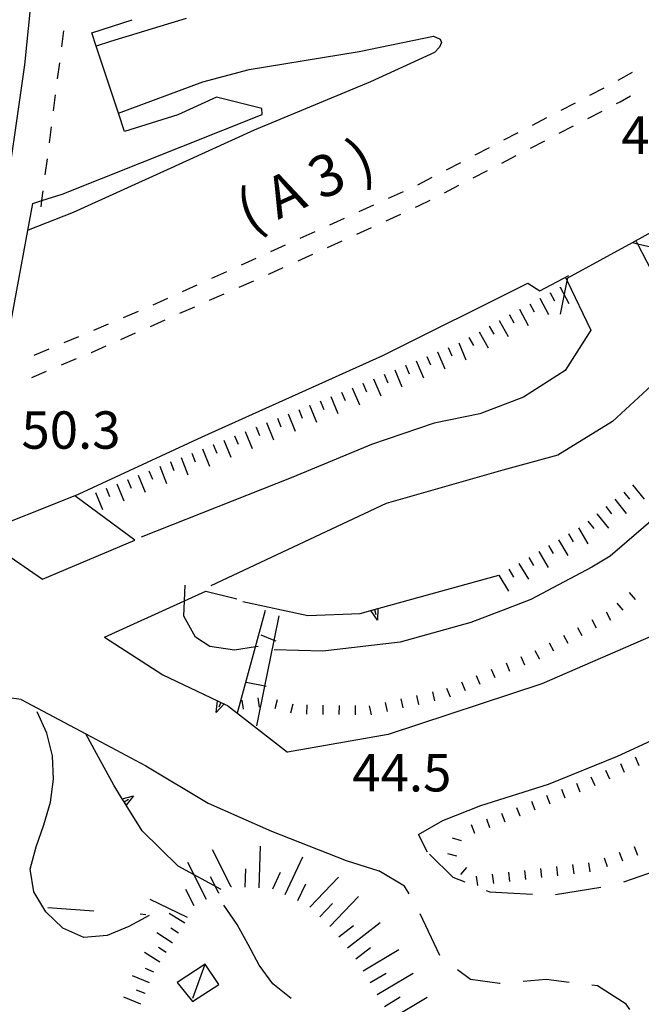
# Model space of a CAD drawing. Units: metres. Extents: x 480421 to 482409, y 4504593 to 4506096.
# Drawn here: x 481303 to 481357, y 4504745 to 4504831 of the extents above; entities that cross this region are included whole.
import ezdxf

# ---------------------------------------------------------------- set-up
doc = ezdxf.new("R2010")
doc.units = ezdxf.units.M
doc.header["$MEASUREMENT"] = 0
for name, color, linetype in [("'03 tettoia - baracca", 254, 'Continuous'), ('autostrada', 254, 'Continuous'), ('autostrada_o_superstrada', 254, 'Continuous'), ('binario a scartamento ordinario', 254, 'Continuous'), ('BRIGLIE', 254, 'Continuous'), ('careggiabile non asfaltata', 254, 'Continuous'), ('curva intermedia a 2 mt', 254, 'Continuous'), ('fiume - lago - torrente', 254, 'Continuous'), ('limite di coltura agraria', 254, 'Continuous'), ('marciapiede - spartitraffico', 254, 'Continuous'), ('muro di sostegno', 254, 'Continuous'), ('muro di sostegno v', 254, 'Continuous'), ('ponte - cavalcavia', 254, 'Continuous'), ('ponte-cavalcavia', 254, 'Continuous'), ('punto quotato a terra', 254, 'Continuous'), ('scarpata fino a 1 mt', 254, 'Continuous'), ('scarpata fino a 1 mt v', 254, 'Continuous'), ('scarpata fino a 2 mt', 254, 'Continuous'), ('scarpata fino a 2 mt v', 254, 'Continuous'), ('scarpata fino a 5 mt', 254, 'Continuous'), ('scarpata fino a 5 mt v', 254, 'Continuous'), ('strada secondaria da 6 a 8 mt 2 classe', 254, 'Continuous'), ('strada secondaria meno di 6 mt 3 classe', 254, 'Continuous'), ('TOPO02', 250, 'Continuous')]:
    doc.layers.add(name, color=color, linetype=linetype)
doc.styles.add('SIMPLEX', font='SIMPLEX')
doc.linetypes.add('CONT', pattern='A,6,[1,CONT,S=1,R=0,X=0,Y=0],6', length=12)

msp = doc.modelspace()

# ---------------------------------------------------------------- linework, layer by layer
at = {"layer": "'03 tettoia - baracca", "linetype": 'Continuous'}
msp.add_line((481318.467, 4504745.88), (481319.514, 4504748.818), dxfattribs=at)
at = {"layer": "'03 tettoia - baracca", "linetype": 'Continuous', "flags": 128}
msp.add_lwpolyline([(481320.702, 4504747.06), (481319.514, 4504748.818), (481317.1, 4504747.239), (481318.421, 4504745.599)], close=True, dxfattribs=at)
at = {"layer": 'autostrada', "linetype": 'Continuous', "flags": 128}
for points in [[(481317.868, 4504830.802), (481311.314, 4504828.792), (481310.086, 4504828.407)], [(481312.012, 4504822.581), (481319.319, 4504825.303), (481323.353, 4504826.358), (481332.885, 4504827.934), (481339.309, 4504829.248), (481339.901, 4504829.005), (481340.01, 4504828.701), (481339.844, 4504828.31), (481339.402, 4504827.839), (481333.871, 4504825.313), (481323.769, 4504821.108), (481315.919, 4504817.533), (481308.086, 4504813.975), (481304.193, 4504812.434), (481304.161, 4504812.422)]]:
    msp.add_lwpolyline(points, dxfattribs=at)
at = {"layer": 'autostrada_o_superstrada', "flags": 128}
for points in [[(481356.56, 4504811.374), (481359.356, 4504812.921), (481359.287, 4504814.554), (481359.958, 4504814.898), (481361.215, 4504815.554), (481382.497, 4504828.962)], [(481308.241, 4504789.417), (481319.279, 4504794.528), (481334.92, 4504801.576), (481347.513, 4504807.85), (481348.545, 4504807.194), (481351.06, 4504808.523)]]:
    msp.add_lwpolyline(points, dxfattribs=at)
at = {"layer": 'binario a scartamento ordinario', "flags": 128}
msp.add_lwpolyline([(481268.594, 4504706.993), (481273.882, 4504717.322), (481281.242, 4504734.729), (481287.71, 4504752.69), (481295.921, 4504782.222), (481301.959, 4504813.253), (481303.888, 4504826.785), (481305.536, 4504843.128), (481306.286, 4504860.519), (481306.223, 4504879.074), (481305.207, 4504892.596)], dxfattribs=at)
at = {"layer": 'BRIGLIE', "linetype": 'Continuous', "flags": 128}
for points in [[(481322.319, 4504770.622), (481323.885, 4504776.332), (481324.755, 4504779.505)], [(481324.006, 4504769.49), (481324.7, 4504772.913), (481325.506, 4504776.886), (481325.936, 4504779.005)], [(481325.671, 4504776.818), (481325.506, 4504776.886), (481324.397, 4504777.341)], [(481324.819, 4504772.888), (481324.7, 4504772.913), (481323.085, 4504773.255)]]:
    msp.add_lwpolyline(points, dxfattribs=at)
at = {"layer": 'careggiabile non asfaltata', "linetype": 'Continuous'}
for p, q in [((481341.038, 4504756.342), (481338.967, 4504758.366)), ((481336.811, 4504755.592), (481334.577, 4504756.92)), ((481359.553, 4504757.258), (481355.78, 4504755.937)), ((481342.069, 4504755.936), (481341.038, 4504756.342)), ((481337.202, 4504754.936), (481336.811, 4504755.592)), ((481344.249, 4504755.07), (481343.928, 4504755.194)), ((481345.733, 4504754.99), (481344.249, 4504755.07)), ((481347.897, 4504754.874), (481345.733, 4504754.99)), ((481353.842, 4504755.468), (481349.889, 4504754.843)), ((481339.874, 4504749.577), (481338.178, 4504753.194)), ((481342.538, 4504747.491), (481341.405, 4504748.327)), ((481345.03, 4504747.148), (481342.538, 4504747.491)), ((481349.077, 4504747.492), (481347.1, 4504747.328)), ((481351.077, 4504747.249), (481349.077, 4504747.492)), ((481345.108, 4504747.156), (481345.03, 4504747.148)), ((481353.53, 4504746.953), (481353.061, 4504747.007)), ((481356.038, 4504745.359), (481353.53, 4504746.953)), ((481356.342, 4504744.89), (481356.038, 4504745.359))]:
    msp.add_line(p, q, dxfattribs=at)
at = {"layer": 'curva intermedia a 2 mt', "linetype": 'Continuous'}
for points in [[(481314.678, 4504753.059), (481312.905, 4504752.09), (481311.03, 4504751.301), (481309.014, 4504751.137), (481307.178, 4504751.95), (481305.71, 4504753.355), (481304.678, 4504755.09), (481304.358, 4504757.066), (481304.889, 4504759.003), (481305.53, 4504760.918), (481306.108, 4504762.855), (481306.381, 4504764.871), (481306.28, 4504766.878), (481305.811, 4504768.855), (481304.952, 4504770.691)], [(481326.975, 4504745.841), (481325.397, 4504747.13), (481324.21, 4504748.755), (481323.249, 4504750.521), (481322.296, 4504752.279), (481321.139, 4504753.951)]]:
    msp.add_lwpolyline(points, dxfattribs=at)
at = {"layer": 'fiume - lago - torrente', "linetype": 'Continuous', "flags": 128}
for points in [[(481383.965, 4504828.884), (481383.739, 4504825.9), (481382.864, 4504823.353), (481381.223, 4504820.736), (481378.473, 4504814.783), (481376.004, 4504807.423), (481370.607, 4504800.532), (481363.74, 4504793.383), (481360.427, 4504789.148), (481354.63, 4504784.179), (481353.045, 4504783.234), (481347.755, 4504780.445), (481345.733, 4504779.662)], [(481324.131, 4504776.372), (481323.885, 4504776.332), (481322.085, 4504776.037), (481319.936, 4504776.349), (481318.702, 4504777.161), (481317.686, 4504778.981), (481317.74, 4504780.318), (481317.795, 4504781.676)], [(481345.733, 4504779.662), (481342.545, 4504778.428), (481336.428, 4504776.741), (481329.717, 4504775.943), (481325.514, 4504776.06)]]:
    msp.add_lwpolyline(points, dxfattribs=at)
at = {"layer": 'limite di coltura agraria'}
for p, q in [((481305.897, 4504753.746), (481309.889, 4504753.457)), ((481313.881, 4504753.176), (481314.397, 4504753.137))]:
    msp.add_line(p, q, dxfattribs=at)
at = {"layer": 'marciapiede - spartitraffico'}
for p, q in [((481307.099, 4504828.339), (481307.279, 4504829.73)), ((481306.74, 4504825.566), (481306.92, 4504826.956)), ((481356.536, 4504826.117), (481355.317, 4504825.421)), ((481306.38, 4504822.785), (481306.56, 4504824.175)), ((481354.09, 4504824.757), (481352.848, 4504824.109)), ((481355.497, 4504823.57), (481356.403, 4504824.101)), ((481351.606, 4504823.46), (481350.364, 4504822.819)), ((481355.192, 4504823.414), (481355.497, 4504823.57)), ((481352.7, 4504822.124), (481353.942, 4504822.765)), ((481349.122, 4504822.17), (481347.879, 4504821.522)), ((481350.215, 4504820.842), (481351.458, 4504821.484)), ((481306.029, 4504820.011), (481306.201, 4504821.402)), ((481346.637, 4504820.881), (481345.395, 4504820.233)), ((481347.724, 4504819.553), (481348.974, 4504820.194)), ((481344.154, 4504819.584), (481342.912, 4504818.936)), ((481345.24, 4504818.264), (481346.481, 4504818.913)), ((481305.67, 4504817.23), (481305.849, 4504818.62)), ((481341.67, 4504818.295), (481340.427, 4504817.647)), ((481342.755, 4504816.983), (481343.997, 4504817.623)), ((481339.185, 4504816.998), (481337.943, 4504816.358)), ((481340.263, 4504815.694), (481341.505, 4504816.342)), ((481336.685, 4504815.755), (481335.404, 4504815.177)), ((481338.084, 4504814.569), (481339.021, 4504815.053)), ((481334.13, 4504814.599), (481332.857, 4504814.021)), ((481335.224, 4504813.263), (481336.498, 4504813.841)), ((481337.771, 4504814.428), (481338.084, 4504814.569)), ((481331.576, 4504813.451), (481330.302, 4504812.872)), ((481329.029, 4504812.294), (481327.748, 4504811.716)), ((481332.677, 4504812.107), (481333.951, 4504812.685)), ((481330.123, 4504810.943), (481331.396, 4504811.521)), ((481326.474, 4504811.146), (481325.201, 4504810.568)), ((481327.576, 4504809.787), (481328.849, 4504810.365)), ((481323.92, 4504809.989), (481322.646, 4504809.411)), ((481321.373, 4504808.84), (481320.091, 4504808.262)), ((481325.029, 4504808.622), (481325.115, 4504808.662)), ((481325.115, 4504808.662), (481326.302, 4504809.201)), ((481322.466, 4504807.496), (481323.748, 4504808.06)), ((481318.818, 4504807.684), (481317.545, 4504807.106)), ((481316.271, 4504806.528), (481314.99, 4504805.957)), ((481319.904, 4504806.364), (481321.185, 4504806.934)), ((481313.716, 4504805.387), (481312.42, 4504804.84)), ((481317.341, 4504805.239), (481318.623, 4504805.801)), ((481314.779, 4504804.106), (481316.06, 4504804.676)), ((481311.13, 4504804.3), (481309.841, 4504803.753)), ((481312.216, 4504802.981), (481313.498, 4504803.543)), ((481308.552, 4504803.206), (481307.263, 4504802.667)), ((481305.974, 4504802.12), (481304.685, 4504801.581)), ((481309.654, 4504801.855), (481309.662, 4504801.855)), ((481309.662, 4504801.855), (481310.935, 4504802.418)), ((481307.076, 4504800.761), (481308.365, 4504801.308)), ((481304.498, 4504799.667), (481305.787, 4504800.214))]:
    msp.add_line(p, q, dxfattribs=at)
at = {"layer": 'marciapiede - spartitraffico', "flags": 128}
msp.add_lwpolyline([(481305.31, 4504814.456), (481305.381, 4504815.004), (481305.49, 4504815.847)], dxfattribs=at)
at = {"layer": 'muro di sostegno'}
for p, q in [((481334.607, 4504779.685), (481344.998, 4504782.538)), ((481322.796, 4504780.247), (481328.427, 4504779.06)), ((481328.427, 4504779.06), (481332.966, 4504779.232)), ((481310.811, 4504777.176), (481315.866, 4504773.895)), ((481303.569, 4504771.777), (481301.655, 4504772.035)), ((481321.264, 4504771.333), (481321.467, 4504771.24)), ((481321.467, 4504771.24), (481326.678, 4504767.208)), ((481311.616, 4504764.348), (481310.108, 4504767.075)), ((481312.288, 4504763.254), (481311.616, 4504764.348)), ((481317.178, 4504757.309), (481314.061, 4504760.387)), ((481320.928, 4504755.31), (481317.178, 4504757.309))]:
    msp.add_line(p, q, dxfattribs=at)
at = {"layer": 'muro di sostegno', "linetype": 'CONT', "flags": 128}
msp.add_lwpolyline([(481307.126, 4504815.568), (481324.475, 4504822.479), (481324.431, 4504822.993), (481320.522, 4504823.969), (481317.15, 4504822.451)], dxfattribs=at)
at = {"layer": 'muro di sostegno', "flags": 128}
for points in [[(481332.966, 4504779.232), (481334.505, 4504779.657), (481334.607, 4504779.685)], [(481315.866, 4504773.895), (481320.592, 4504771.652), (481320.888, 4504771.51), (481321.163, 4504771.38), (481321.264, 4504771.333)], [(481310.108, 4504767.075), (481309.181, 4504768.797), (481309.171, 4504768.817)], [(481314.061, 4504760.387), (481312.678, 4504762.621), (481312.503, 4504762.906), (481312.344, 4504763.163), (481312.288, 4504763.254)]]:
    msp.add_lwpolyline(points, dxfattribs=at)
at = {"layer": 'muro di sostegno v'}
for p, q in [((481334.474, 4504778.639), (481333.896, 4504779.482)), ((481334.217, 4504779.568), (481334.334, 4504779.139)), ((481320.475, 4504770.629), (481320.592, 4504771.652)), ((481313.327, 4504763.418), (481312.678, 4504762.621))]:
    msp.add_line(p, q, dxfattribs=at)
at = {"layer": 'muro di sostegno v', "flags": 128}
for points in [[(481333.905, 4504779.482), (481334.217, 4504779.568), (481334.505, 4504779.646)], [(481334.505, 4504779.662), (481334.505, 4504779.657), (481334.505, 4504779.646), (481334.474, 4504778.639)], [(481321.171, 4504771.388), (481321.163, 4504771.38), (481320.475, 4504770.629)], [(481320.6, 4504771.646), (481320.888, 4504771.51), (481321.163, 4504771.38)], [(481320.889, 4504771.513), (481320.888, 4504771.51), (481320.702, 4504771.115)], [(481312.335, 4504763.161), (481312.344, 4504763.163), (481313.327, 4504763.418)], [(481312.671, 4504762.629), (481312.501, 4504762.904), (481312.342, 4504763.161)], [(481312.499, 4504762.903), (481312.501, 4504762.904), (481312.503, 4504762.906), (481312.874, 4504763.137)]]:
    msp.add_lwpolyline(points, dxfattribs=at)
at = {"layer": 'ponte - cavalcavia', "linetype": 'Continuous', "flags": 128}
for points in [[(481350.326, 4504805.164), (481350.906, 4504808.063), (481350.959, 4504808.328), (481356.56, 4504811.374), (481356.994, 4504811.273), (481359.435, 4504810.703)], [(481310.811, 4504777.176), (481317.74, 4504780.318), (481319.6, 4504781.161), (481322.28, 4504780.49)]]:
    msp.add_lwpolyline(points, dxfattribs=at)
msp.add_lwpolyline([(481308.241, 4504789.417), (481299.788, 4504786.058), (481305.421, 4504782.206), (481313.428, 4504785.59)], close=True, dxfattribs=at)
at = {"layer": 'ponte-cavalcavia', "linetype": 'Continuous', "flags": 128}
for points in [[(481317.15, 4504822.451), (481312.537, 4504820.993), (481312.012, 4504822.581), (481310.086, 4504828.407), (481309.704, 4504829.563), (481313.191, 4504830.679)], [(481302.033, 4504773.143), (481296.013, 4504771.812), (481299.053, 4504784.458), (481302.405, 4504802.842), (481304.161, 4504812.422), (481304.587, 4504814.747), (481305.381, 4504815.004), (481307.126, 4504815.568)]]:
    msp.add_lwpolyline(points, dxfattribs=at)
at = {"layer": 'scarpata fino a 1 mt', "linetype": 'Continuous'}
for p, q in [((481356.834, 4504780.437), (481356.834, 4504780.429)), ((481347.24, 4504774.734), (481347.232, 4504774.734)), ((481348.529, 4504775.289), (481348.521, 4504775.289)), ((481338.069, 4504771.342), (481338.061, 4504771.342)), ((481339.435, 4504771.647), (481339.428, 4504771.647)), ((481329.756, 4504770.474), (481329.749, 4504770.474)), ((481332.561, 4504770.443), (481332.553, 4504770.443)), ((481346.835, 4504761.656), (481346.835, 4504761.648)), ((481342.905, 4504760.155), (481342.897, 4504760.155)), ((481356.725, 4504759.031), (481356.733, 4504759.031)), ((481341.342, 4504758.186), (481341.342, 4504758.178)), ((481345.811, 4504756.789), (481345.819, 4504756.789))]:
    msp.add_line(p, q, dxfattribs=at)
at = {"layer": 'scarpata fino a 1 mt v', "linetype": 'Continuous'}
for p, q in [((481356.834, 4504780.429), (481356.31, 4504781.039)), ((481355.771, 4504779.515), (481355.248, 4504780.124)), ((481354.693, 4504778.624), (481354.31, 4504779.328)), ((481352.224, 4504777.289), (481351.841, 4504777.992)), ((481353.459, 4504777.96), (481353.076, 4504778.664)), ((481350.99, 4504776.624), (481350.607, 4504777.328)), ((481349.755, 4504775.96), (481349.373, 4504776.664)), ((481347.232, 4504774.734), (481346.92, 4504775.467)), ((481348.521, 4504775.289), (481348.138, 4504775.992)), ((481345.951, 4504774.186), (481345.638, 4504774.92)), ((481343.373, 4504773.077), (481343.06, 4504773.811)), ((481344.662, 4504773.631), (481344.349, 4504774.366)), ((481342.084, 4504772.53), (481341.771, 4504773.264)), ((481338.061, 4504771.342), (481337.889, 4504772.123)), ((481339.428, 4504771.647), (481339.256, 4504772.428)), ((481340.796, 4504771.975), (481340.482, 4504772.709)), ((481322.85, 4504770.927), (481322.741, 4504771.716)), ((481324.241, 4504771.115), (481324.131, 4504771.904)), ((481325.608, 4504770.982), (481325.811, 4504771.755)), ((481326.967, 4504770.622), (481327.171, 4504771.396)), ((481328.35, 4504770.497), (481328.358, 4504771.294)), ((481329.749, 4504770.474), (481329.756, 4504771.271)), ((481331.155, 4504770.458), (481331.163, 4504771.255)), ((481332.553, 4504770.443), (481332.561, 4504771.24)), ((481333.96, 4504770.428), (481333.788, 4504771.208)), ((481335.327, 4504770.733), (481335.155, 4504771.514)), ((481336.694, 4504771.038), (481336.521, 4504771.819)), ((481355.881, 4504765.453), (481355.553, 4504766.179)), ((481357.154, 4504766.031), (481356.826, 4504766.757)), ((481354.599, 4504764.874), (481354.271, 4504765.601)), ((481352.038, 4504763.742), (481351.741, 4504764.484)), ((481353.327, 4504764.296), (481352.998, 4504765.023)), ((481349.436, 4504762.695), (481349.139, 4504763.437)), ((481350.732, 4504763.218), (481350.435, 4504763.96)), ((481348.131, 4504762.171), (481347.835, 4504762.914)), ((481345.53, 4504761.139), (481345.249, 4504761.889)), ((481346.835, 4504761.648), (481346.538, 4504762.39)), ((481342.897, 4504760.155), (481342.616, 4504760.905)), ((481344.217, 4504760.648), (481343.936, 4504761.397)), ((481341.741, 4504759.53), (481340.975, 4504759.756)), ((481341.342, 4504758.178), (481340.577, 4504758.405)), ((481355.421, 4504758.531), (481355.702, 4504757.781)), ((481356.733, 4504759.031), (481357.014, 4504758.281)), ((481351.381, 4504757.46), (481351.475, 4504756.664)), ((481352.772, 4504757.624), (481352.866, 4504756.828)), ((481354.108, 4504758.031), (481354.389, 4504757.281)), ((481342.194, 4504757.194), (481341.663, 4504756.6)), ((481344.421, 4504756.616), (481344.514, 4504755.819)), ((481345.819, 4504756.789), (481345.913, 4504755.992)), ((481347.21, 4504756.953), (481347.303, 4504756.156)), ((481348.6, 4504757.124), (481348.694, 4504756.328)), ((481349.991, 4504757.289), (481350.085, 4504756.492)), ((481343.03, 4504756.452), (481343.124, 4504755.655))]:
    msp.add_line(p, q, dxfattribs=at)
at = {"layer": 'scarpata fino a 2 mt', "linetype": 'Continuous'}
for p, q in [((481349.42, 4504807.014), (481349.427, 4504807.014)), ((481350.302, 4504807.484), (481350.31, 4504807.491)), ((481348.537, 4504806.538), (481348.545, 4504806.538)), ((481346.779, 4504805.584), (481346.779, 4504805.592)), ((481345.021, 4504804.616), (481345.029, 4504804.616)), ((481345.896, 4504805.1), (481345.904, 4504805.1)), ((481344.146, 4504804.123), (481344.154, 4504804.131)), ((481339.67, 4504801.897), (481339.677, 4504801.897)), ((481336.896, 4504800.733), (481336.904, 4504800.733)), ((481333.201, 4504799.177), (481333.209, 4504799.177)), ((481328.568, 4504797.271), (481328.576, 4504797.279)), ((481323.927, 4504795.38), (481323.935, 4504795.38)), ((481322.076, 4504794.622), (481322.076, 4504794.629)), ((481320.216, 4504793.871), (481320.224, 4504793.871)), ((481316.505, 4504792.356), (481316.513, 4504792.356)), ((481312.795, 4504790.84), (481312.802, 4504790.84)), ((481310.944, 4504790.082), (481310.944, 4504790.09)), ((481353.474, 4504787.851), (481353.482, 4504787.851)), ((481351.021, 4504786.124), (481351.029, 4504786.124)), ((481348.443, 4504784.585), (481348.443, 4504784.593)), ((481346.716, 4504783.561), (481346.724, 4504783.561)), ((481316.686, 4504750.676), (481316.678, 4504750.676)), ((481314.319, 4504746.286), (481314.319, 4504746.278))]:
    msp.add_line(p, q, dxfattribs=at)
at = {"layer": 'scarpata fino a 2 mt v', "linetype": 'Continuous'}
for p, q in [((481349.427, 4504807.014), (481349.81, 4504806.312)), ((481350.31, 4504807.491), (481351.068, 4504806.085)), ((481348.545, 4504806.538), (481349.302, 4504805.132)), ((481346.779, 4504805.592), (481347.537, 4504804.186)), ((481347.662, 4504806.061), (481348.045, 4504805.358)), ((481345.029, 4504804.616), (481345.81, 4504803.217)), ((481345.904, 4504805.1), (481346.295, 4504804.405)), ((481343.271, 4504803.639), (481344.052, 4504802.241)), ((481344.154, 4504804.131), (481344.545, 4504803.436)), ((481342.396, 4504803.155), (481342.787, 4504802.459)), ((481339.677, 4504801.897), (481340.295, 4504800.42)), ((481340.599, 4504802.28), (481340.912, 4504801.545)), ((481341.521, 4504802.67), (481342.138, 4504801.194)), ((481337.826, 4504801.116), (481338.443, 4504799.639)), ((481338.748, 4504801.506), (481339.06, 4504800.772)), ((481335.974, 4504800.341), (481336.591, 4504798.866)), ((481336.904, 4504800.733), (481337.216, 4504799.998)), ((481334.13, 4504799.568), (481334.748, 4504798.091)), ((481335.052, 4504799.958), (481335.365, 4504799.224)), ((481331.357, 4504798.412), (481331.662, 4504797.669)), ((481332.279, 4504798.794), (481332.896, 4504797.318)), ((481333.209, 4504799.177), (481333.521, 4504798.443)), ((481329.498, 4504797.654), (481329.802, 4504796.912)), ((481330.427, 4504798.029), (481331.029, 4504796.544)), ((481327.646, 4504796.896), (481327.951, 4504796.154)), ((481328.576, 4504797.279), (481329.177, 4504795.794)), ((481325.787, 4504796.138), (481326.091, 4504795.396)), ((481326.716, 4504796.521), (481327.318, 4504795.037)), ((481323.005, 4504795.004), (481323.607, 4504793.521)), ((481323.935, 4504795.38), (481324.24, 4504794.638)), ((481324.857, 4504795.763), (481325.459, 4504794.279)), ((481321.146, 4504794.246), (481321.748, 4504792.762)), ((481322.076, 4504794.629), (481322.38, 4504793.887)), ((481319.295, 4504793.489), (481319.896, 4504792.004)), ((481320.224, 4504793.871), (481320.529, 4504793.129)), ((481317.435, 4504792.731), (481318.037, 4504791.246)), ((481318.365, 4504793.114), (481318.67, 4504792.371)), ((481314.654, 4504791.598), (481314.959, 4504790.856)), ((481315.584, 4504791.981), (481316.185, 4504790.496)), ((481316.513, 4504792.356), (481316.818, 4504791.614)), ((481312.802, 4504790.84), (481313.107, 4504790.098)), ((481313.724, 4504791.223), (481314.327, 4504789.739)), ((481310.944, 4504790.09), (481311.248, 4504789.348)), ((481311.873, 4504790.465), (481312.474, 4504788.981)), ((481356.584, 4504790.382), (481357.591, 4504789.14)), ((481310.014, 4504789.707), (481310.616, 4504788.223)), ((481355.029, 4504789.117), (481356.037, 4504787.874)), ((481355.81, 4504789.749), (481356.318, 4504789.132)), ((481354.255, 4504788.484), (481354.763, 4504787.867)), ((481353.482, 4504787.851), (481354.49, 4504786.609)), ((481351.888, 4504786.64), (481352.709, 4504785.265)), ((481352.701, 4504787.218), (481353.209, 4504786.601)), ((481350.162, 4504785.617), (481350.982, 4504784.242)), ((481351.029, 4504786.124), (481351.435, 4504785.437)), ((481349.302, 4504785.101), (481349.709, 4504784.414)), ((481347.584, 4504784.078), (481347.99, 4504783.39)), ((481348.443, 4504784.593), (481349.263, 4504783.218)), ((481345.857, 4504783.053), (481346.263, 4504782.366)), ((481346.724, 4504783.561), (481347.545, 4504782.186)), ((481344.998, 4504782.538), (481345.818, 4504781.163)), ((481317.756, 4504752.371), (481316.405, 4504753.231)), ((481316.678, 4504750.676), (481315.327, 4504751.536)), ((481317.217, 4504751.529), (481316.546, 4504751.957)), ((481315.608, 4504748.989), (481314.256, 4504749.848)), ((481316.147, 4504749.832), (481315.475, 4504750.262)), ((481315.085, 4504748.137), (481314.342, 4504748.442)), ((481314.702, 4504747.207), (481313.225, 4504747.817)), ((481314.319, 4504746.278), (481313.577, 4504746.582)), ((481313.944, 4504745.356), (481312.467, 4504745.965))]:
    msp.add_line(p, q, dxfattribs=at)
at = {"layer": 'scarpata fino a 5 mt', "linetype": 'Continuous'}
for p, q in [((481320.733, 4504754.982), (481320.725, 4504754.982)), ((481321.803, 4504755.529), (481321.796, 4504755.529)), ((481332.6, 4504749.288), (481332.6, 4504749.295)), ((481333.225, 4504748.264), (481333.217, 4504748.264))]:
    msp.add_line(p, q, dxfattribs=at)
at = {"layer": 'scarpata fino a 5 mt v', "linetype": 'Continuous'}
for p, q in [((481321.796, 4504755.529), (481320.163, 4504758.74)), ((481324.202, 4504755.458), (481324.319, 4504759.06)), ((481319.655, 4504754.435), (481318.022, 4504757.645)), ((481326.475, 4504754.857), (481327.991, 4504758.122)), ((481322.999, 4504755.497), (481323.053, 4504757.099)), ((481325.389, 4504755.357), (481326.061, 4504756.81)), ((481320.725, 4504754.982), (481319.999, 4504756.404)), ((481327.569, 4504754.349), (481328.241, 4504755.802)), ((481328.6, 4504753.763), (481331.092, 4504756.357)), ((481318.585, 4504753.887), (481317.858, 4504755.309)), ((481317.999, 4504752.872), (481314.756, 4504754.442)), ((481329.467, 4504752.927), (481330.577, 4504754.083)), ((481330.335, 4504752.091), (481332.827, 4504754.686)), ((481331.858, 4504750.241), (481334.694, 4504752.452)), ((481331.116, 4504751.185), (481332.381, 4504752.17)), ((481332.6, 4504749.295), (481333.866, 4504750.28)), ((481333.217, 4504748.264), (481336.311, 4504750.1)), ((481333.835, 4504747.233), (481335.21, 4504748.053)), ((481334.452, 4504746.202), (481337.546, 4504748.038)), ((481335.061, 4504745.163), (481336.436, 4504745.983)), ((481335.678, 4504744.131), (481338.772, 4504745.967))]:
    msp.add_line(p, q, dxfattribs=at)
at = {"layer": 'strada secondaria da 6 a 8 mt 2 classe', "flags": 128}
for points in [[(481338.796, 4504758.53), (481338.03, 4504760.077), (481340.139, 4504761.28), (481343.436, 4504762.577), (481349.28, 4504764.421), (481355.287, 4504766.859), (481361.966, 4504769.954), (481368.607, 4504774.094), (481372.63, 4504776.946), (481377.435, 4504779.9), (481381.037, 4504781.408), (481385.67, 4504783.143), (481391.755, 4504785.831), (481395.998, 4504787.245), (481401.497, 4504787.933), (481405.349, 4504788.316), (481410.356, 4504789.324), (481415.723, 4504790.715), (481419.887, 4504793.075), (481422.879, 4504795.317), (481425.504, 4504797.997), (481427.786, 4504801.849), (481428.973, 4504804.474), (481429.254, 4504806.435)], [(481384.754, 4504806.064), (481381.138, 4504799.9), (481376.045, 4504791.494), (481367.138, 4504782.5), (481359.037, 4504777.609), (481348.724, 4504773.124), (481335.397, 4504768.741), (481326.678, 4504767.208)], [(481303.569, 4504771.777), (481309.181, 4504768.797), (481314.397, 4504766.028), (481319.788, 4504762.771), (481325.264, 4504760.357), (481331.764, 4504757.81), (481334.577, 4504756.92)]]:
    msp.add_lwpolyline(points, dxfattribs=at)
at = {"layer": 'strada secondaria meno di 6 mt 3 classe', "flags": 128}
for points in [[(481356.88, 4504811.492), (481356.994, 4504811.273), (481358.576, 4504808.242), (481359.505, 4504806.492), (481360.013, 4504804.109), (481359.513, 4504801.64), (481358.224, 4504798.984), (481354.849, 4504795.859), (481350.099, 4504792.953), (481345.326, 4504791.639), (481335.216, 4504788.755), (481320.03, 4504781.606)], [(481350.787, 4504808.312), (481350.906, 4504808.063), (481352.959, 4504803.781), (481350.74, 4504800.281), (481347.13, 4504797.983), (481343.349, 4504796.53), (481339.38, 4504795.709), (481333.951, 4504793.88), (481327.13, 4504791.029), (481313.974, 4504785.848)]]:
    msp.add_lwpolyline(points, dxfattribs=at)

# ---------------------------------------------------------------- texts
at = {"layer": 'punto quotato a terra', "style": 'SIMPLEX'}
for s, rotation, p in [('45.1               ', 0.02292, (481355.604, 4504819.06)), ('50.3               ', 0.01719, (481303.602, 4504793.5)), ('44.5               ', 0.02292, (481332.284, 4504763.793))]:
    msp.add_text(s, height=3.24, rotation=rotation, dxfattribs=at).set_placement(p)
at = {"layer": 'TOPO02', "style": 'SIMPLEX'}
msp.add_text('( A 3 )', height=3.6, rotation=24.42547, dxfattribs=at).set_placement((481323.318, 4504812.191))

doc.saveas('drawing.dxf')
